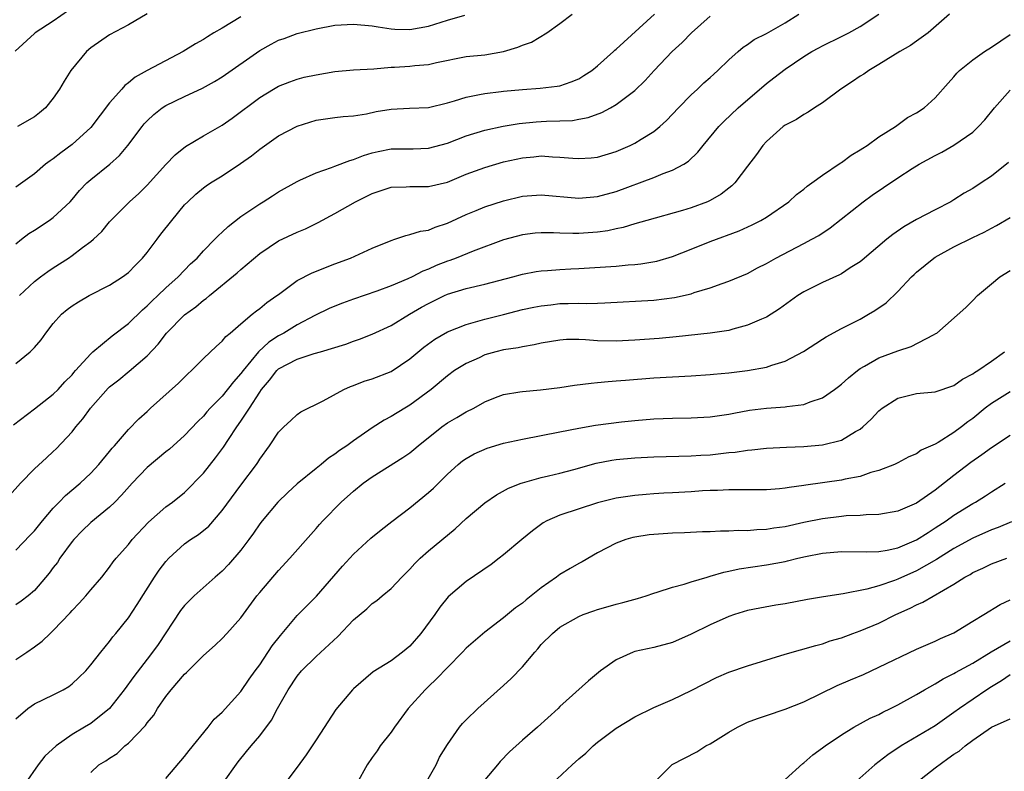
# Model space of a CAD drawing. Units: inches. Extents: x 2529000 to 2532000, y 1545000 to 1548000.
# Drawn here: x 2530053 to 2530158, y 1545920 to 1546000 of the extents above; entities that cross this region are included whole.
import ezdxf

# ---------------------------------------------------------------- set-up
doc = ezdxf.new("R2010")
doc.units = ezdxf.units.IN
doc.header["$MEASUREMENT"] = 0
doc.layers.add('LD25291545_2ft', color=143, linetype='Continuous')

msp = doc.modelspace()

# ---------------------------------------------------------------- linework, layer by layer
at = {"layer": 'LD25291545_2ft'}
for points, elevation in [([(2530052.32, 1545949.68), (2530053.5, 1545951), (2530055, 1545952.52), (2530056.28, 1545953.72), (2530057, 1545954.37), (2530057.32, 1545954.68), (2530059, 1545956.48), (2530059.41, 1545957), (2530060.14, 1545957.86), (2530060.96, 1545959), (2530062.86, 1545961.14), (2530063, 1545961.27), (2530063.97, 1545962.03), (2530065.07, 1545962.93), (2530067, 1545964.57), (2530068.19, 1545965.81), (2530069.08, 1545967), (2530071, 1545968.93), (2530072.2, 1545969.8), (2530073, 1545970.5), (2530073.3, 1545970.7), (2530073.63, 1545971), (2530076.59, 1545973.41), (2530077, 1545973.79), (2530079, 1545975.49), (2530081, 1545976.83), (2530083, 1545977.74), (2530083.89, 1545978.11), (2530085.23, 1545978.77), (2530087, 1545979.74), (2530089.21, 1545981), (2530091, 1545981.88), (2530093, 1545982.55), (2530094.6, 1545982.6), (2530095, 1545982.63), (2530095.36, 1545982.64), (2530097, 1545982.62), (2530099, 1545983.1), (2530101, 1545983.93), (2530103, 1545984.66), (2530105, 1545985.25), (2530107, 1545985.69), (2530108.21, 1545985.79), (2530109, 1545985.88), (2530110.22, 1545985.78), (2530111, 1545985.76), (2530112.37, 1545985.63), (2530113, 1545985.6), (2530114.32, 1545985.68), (2530115, 1545985.75), (2530117, 1545986.36), (2530118.49, 1545987), (2530119, 1545987.24), (2530119.66, 1545987.66), (2530121, 1545988.47), (2530121.64, 1545989), (2530122.36, 1545989.64), (2530123.62, 1545991), (2530125, 1545992.4), (2530125.66, 1545993), (2530126.34, 1545993.66), (2530127, 1545994.24), (2530127.39, 1545994.61), (2530127.84, 1545995), (2530129, 1545996.12), (2530129.98, 1545997), (2530130.53, 1545997.47), (2530131, 1545997.77), (2530131.71, 1545998.29), (2530133, 1545998.92), (2530135, 1546000.08), (2530136.46, 1546001)], 7878), ([(2530052.76, 1545957.24), (2530055, 1545958.94), (2530057, 1545960.5), (2530057.51, 1545961), (2530058.21, 1545961.79), (2530059, 1545962.56), (2530059.19, 1545962.81), (2530059.38, 1545963), (2530061, 1545964.8), (2530061.22, 1545965), (2530063.29, 1545966.71), (2530065, 1545968.02), (2530066.51, 1545969.49), (2530067, 1545969.89), (2530067.55, 1545970.45), (2530068.15, 1545971), (2530069, 1545971.83), (2530070.31, 1545973), (2530071.63, 1545974.37), (2530072.32, 1545975), (2530073, 1545975.75), (2530074.23, 1545977), (2530074.6, 1545977.4), (2530075, 1545977.75), (2530075.63, 1545978.37), (2530077, 1545979.41), (2530079, 1545980.79), (2530079.36, 1545981), (2530080.37, 1545981.63), (2530081, 1545982.05), (2530083, 1545983.17), (2530083.29, 1545983.29), (2530085, 1545984.08), (2530086.64, 1545984.64), (2530087, 1545984.79), (2530088.59, 1545985.41), (2530089, 1545985.5), (2530090.07, 1545985.93), (2530091, 1545986.2), (2530091.64, 1545986.36), (2530093, 1545986.63), (2530095.35, 1545986.65), (2530097, 1545986.7), (2530099, 1545987.25), (2530101, 1545988.01), (2530103, 1545988.62), (2530104.96, 1545989.04), (2530106.66, 1545989.34), (2530108.48, 1545989.52), (2530109, 1545989.55), (2530109.58, 1545989.58), (2530111, 1545989.61), (2530112.33, 1545989.67), (2530113, 1545989.79), (2530114.02, 1545989.98), (2530115.48, 1545990.52), (2530116.39, 1545991), (2530117, 1545991.35), (2530119, 1545992.86), (2530120.07, 1545993.93), (2530121.04, 1545995), (2530122.95, 1545997), (2530124.02, 1545997.98), (2530125.04, 1545999), (2530127, 1546000.78)], 7876), ([(2530058.63, 1546001.37), (2530057, 1546000.23), (2530055.08, 1545999), (2530055, 1545998.93), (2530052.95, 1545997.05)], 7864), ([(2530152.53, 1546001), (2530150.24, 1545999), (2530149, 1545998.1), (2530148.35, 1545997.65), (2530147.24, 1545997), (2530145, 1545995.64), (2530143.91, 1545995), (2530143.39, 1545994.61), (2530143, 1545994.37), (2530142.19, 1545993.81), (2530140.94, 1545993), (2530139, 1545991.55), (2530138.12, 1545991), (2530137.47, 1545990.53), (2530137, 1545990.29), (2530136.22, 1545989.78), (2530135, 1545989.15), (2530134.8, 1545989), (2530133, 1545987.42), (2530132.62, 1545987), (2530131.95, 1545986.05), (2530131, 1545984.78), (2530129.63, 1545983), (2530129.31, 1545982.69), (2530129, 1545982.46), (2530128.19, 1545981.81), (2530127, 1545981.13), (2530126.73, 1545981), (2530125, 1545980.35), (2530124.06, 1545980.06), (2530120.28, 1545979), (2530119, 1545978.63), (2530117.75, 1545978.25), (2530117, 1545978.11), (2530116.1, 1545977.9), (2530115, 1545977.76), (2530113, 1545977.6), (2530112.37, 1545977.63), (2530111, 1545977.64), (2530110.32, 1545977.68), (2530109, 1545977.7), (2530108.36, 1545977.64), (2530107, 1545977.48), (2530105, 1545976.93), (2530101.74, 1545975.74), (2530099.94, 1545975), (2530099.26, 1545974.74), (2530099, 1545974.66), (2530097.81, 1545974.19), (2530097, 1545973.82), (2530096.39, 1545973.61), (2530095.25, 1545973), (2530094.77, 1545972.77), (2530093, 1545972.03), (2530091.47, 1545971.47), (2530089, 1545970.62), (2530087.82, 1545970.18), (2530087, 1545969.87), (2530086.39, 1545969.61), (2530084.88, 1545968.88), (2530083, 1545967.88), (2530081.57, 1545967), (2530081, 1545966.7), (2530079.97, 1545966.03), (2530078.88, 1545965), (2530077.22, 1545963), (2530077, 1545962.69), (2530076.19, 1545961.81), (2530075, 1545960.29), (2530073.73, 1545959), (2530073.38, 1545958.62), (2530073, 1545958.16), (2530072.41, 1545957.59), (2530071, 1545956.1), (2530069.38, 1545954.62), (2530069, 1545954.34), (2530067, 1545952.66), (2530065.41, 1545951), (2530064.28, 1545949.72), (2530063.57, 1545949), (2530063, 1545948.44), (2530061, 1545946.81), (2530060.07, 1545945.93), (2530059.17, 1545945), (2530059, 1545944.79), (2530057.7, 1545943), (2530057.43, 1545942.57), (2530057, 1545942.01), (2530056.57, 1545941.42), (2530055, 1545939.58), (2530054.31, 1545939), (2530053.58, 1545938.42), (2530053, 1545938.04)], 7882), ([(2530053, 1545963.76), (2530054.53, 1545965), (2530055, 1545965.48), (2530055.71, 1545966.29), (2530056.2, 1545967), (2530057, 1545968.04), (2530057.88, 1545969), (2530058.47, 1545969.53), (2530059, 1545969.92), (2530059.67, 1545970.33), (2530060.82, 1545971), (2530063, 1545972.1), (2530064.39, 1545973), (2530065, 1545973.45), (2530065.77, 1545974.23), (2530066.51, 1545975), (2530067, 1545975.59), (2530068.08, 1545977), (2530068.47, 1545977.53), (2530069.64, 1545979), (2530071, 1545980.66), (2530071.34, 1545981), (2530072.19, 1545981.81), (2530073, 1545982.47), (2530073.3, 1545982.7), (2530073.76, 1545983), (2530075, 1545983.77), (2530076.94, 1545985.06), (2530078.11, 1545985.89), (2530079, 1545986.61), (2530081, 1545988.03), (2530083, 1545989.06), (2530085, 1545989.68), (2530087, 1545989.99), (2530087.9, 1545990.1), (2530089, 1545990.17), (2530090.38, 1545990.38), (2530091.4, 1545990.6), (2530093, 1545990.88), (2530094.98, 1545990.98), (2530097, 1545991.05), (2530099, 1545991.54), (2530099.75, 1545991.75), (2530101, 1545992.16), (2530102.41, 1545992.41), (2530103, 1545992.55), (2530104.75, 1545992.75), (2530105, 1545992.79), (2530107, 1545992.97), (2530108.91, 1545993.09), (2530110.7, 1545993.3), (2530111, 1545993.36), (2530112.21, 1545993.79), (2530113, 1545994.11), (2530113.56, 1545994.44), (2530114.39, 1545995), (2530115, 1545995.48), (2530116.71, 1545997), (2530116.85, 1545997.15), (2530117, 1545997.26), (2530121.09, 1546001)], 7874), ([(2530053, 1545943.86), (2530054.55, 1545945.45), (2530055, 1545945.93), (2530055.85, 1545947), (2530057, 1545948.35), (2530057.63, 1545949), (2530058.31, 1545949.69), (2530059.87, 1545951), (2530061, 1545952.08), (2530061.86, 1545953), (2530063, 1545954.39), (2530063.26, 1545954.74), (2530063.53, 1545955), (2530065, 1545956.72), (2530066.13, 1545957.87), (2530067, 1545958.65), (2530067.37, 1545959), (2530070.34, 1545961.66), (2530071.34, 1545962.66), (2530071.73, 1545963), (2530073, 1545964.31), (2530074.38, 1545965.62), (2530075, 1545966.14), (2530075.38, 1545966.62), (2530075.85, 1545967), (2530077, 1545968), (2530078.2, 1545969), (2530078.64, 1545969.36), (2530079, 1545969.61), (2530079.75, 1545970.25), (2530080.83, 1545971), (2530081, 1545971.13), (2530083, 1545972.59), (2530084.59, 1545973.41), (2530087, 1545974.37), (2530088.69, 1545975), (2530091, 1545976.04), (2530093, 1545976.87), (2530093.41, 1545977), (2530094.59, 1545977.41), (2530095, 1545977.49), (2530096.14, 1545977.86), (2530097, 1545977.97), (2530097.71, 1545978.29), (2530099, 1545978.7), (2530101, 1545979.65), (2530102.07, 1545980.07), (2530103, 1545980.45), (2530105, 1545981.08), (2530107, 1545981.59), (2530109, 1545981.74), (2530113, 1545981.37), (2530115, 1545981.54), (2530117, 1545982.1), (2530121, 1545983.58), (2530122, 1545984), (2530123, 1545984.35), (2530124.2, 1545985), (2530124.69, 1545985.31), (2530125.71, 1545986.29), (2530126.25, 1545987), (2530127.92, 1545989), (2530128.46, 1545989.54), (2530130, 1545991), (2530133, 1545993.6), (2530133.81, 1545994.19), (2530135, 1545995.11), (2530137, 1545996.46), (2530137.86, 1545997), (2530138.61, 1545997.39), (2530139, 1545997.62), (2530141, 1545998.59), (2530141.8, 1545999), (2530143, 1545999.67), (2530145, 1546000.98)], 7880), ([(2530053, 1545976.52), (2530053.61, 1545977), (2530054.4, 1545977.6), (2530055, 1545977.97), (2530056.54, 1545979), (2530057, 1545979.32), (2530058.78, 1545981), (2530059, 1545981.24), (2530059.8, 1545982.2), (2530060.57, 1545983), (2530061, 1545983.38), (2530063.01, 1545985), (2530064.06, 1545985.94), (2530064.96, 1545987), (2530066.46, 1545989), (2530066.7, 1545989.3), (2530067, 1545989.61), (2530067.71, 1545990.29), (2530068.61, 1545991), (2530069, 1545991.25), (2530071, 1545992.23), (2530072.9, 1545993.1), (2530074.19, 1545993.81), (2530075, 1545994.31), (2530079, 1545997.12), (2530080.21, 1545997.79), (2530081, 1545998.2), (2530081.6, 1545998.4), (2530083, 1545998.92), (2530085, 1545999.43), (2530087, 1545999.81), (2530089, 1545999.93), (2530091, 1545999.74), (2530091.63, 1545999.63), (2530093, 1545999.44), (2530093.4, 1545999.4), (2530095, 1545999.34), (2530097, 1545999.7), (2530099, 1546000.35), (2530100.87, 1546000.87)], 7870), ([(2530077, 1546000.7), (2530075, 1545999.5), (2530074.1, 1545999), (2530073.42, 1545998.58), (2530073, 1545998.3), (2530072.16, 1545997.84), (2530070.83, 1545997), (2530067, 1545995), (2530065.71, 1545994.29), (2530065, 1545993.67), (2530064.61, 1545993.39), (2530064.3, 1545993), (2530063, 1545991.53), (2530061, 1545988.92), (2530059, 1545987.1), (2530057.79, 1545986.21), (2530057, 1545985.58), (2530056.65, 1545985.35), (2530056.18, 1545985), (2530055, 1545983.96), (2530053, 1545982.55)], 7868), ([(2530067, 1546001.01), (2530065, 1545999.84), (2530063, 1545998.8), (2530061, 1545997.39), (2530060.55, 1545997), (2530058.86, 1545995), (2530058.14, 1545993.86), (2530057.66, 1545993), (2530057, 1545992.02), (2530056.17, 1545991), (2530055.53, 1545990.47), (2530055, 1545990.05), (2530053.17, 1545989)], 7866), ([(2530053.41, 1545971), (2530055, 1545972.5), (2530055.64, 1545973), (2530056.42, 1545973.58), (2530057, 1545973.96), (2530058.61, 1545975), (2530059, 1545975.27), (2530060.12, 1545976.12), (2530061, 1545976.76), (2530061.29, 1545977), (2530062.18, 1545977.82), (2530063, 1545978.86), (2530063.12, 1545979), (2530065.11, 1545981), (2530066.13, 1545981.87), (2530067, 1545982.76), (2530069, 1545984.98), (2530069.99, 1545986.01), (2530071.1, 1545986.9), (2530073, 1545988.02), (2530075, 1545989.15), (2530076.08, 1545989.92), (2530079, 1545992.11), (2530080.47, 1545993), (2530081, 1545993.31), (2530082.21, 1545993.79), (2530083, 1545994.06), (2530083.74, 1545994.26), (2530085, 1545994.54), (2530087, 1545994.88), (2530089, 1545995.04), (2530091.15, 1545995.15), (2530093, 1545995.34), (2530093.35, 1545995.35), (2530095, 1545995.46), (2530095.52, 1545995.52), (2530097, 1545995.62), (2530097.83, 1545995.83), (2530101, 1545996.47), (2530103, 1545996.67), (2530105, 1545997), (2530106.53, 1545997.47), (2530107, 1545997.69), (2530107.98, 1545998.02), (2530109.62, 1545999), (2530111, 1546000.01), (2530112.31, 1546001)], 7872), ([(2530053, 1545932.2), (2530054.19, 1545933), (2530055, 1545933.57), (2530055.82, 1545934.18), (2530056.66, 1545935), (2530057, 1545935.3), (2530058.8, 1545937.2), (2530059, 1545937.43), (2530059.77, 1545938.23), (2530060.47, 1545939), (2530061, 1545939.64), (2530062.18, 1545941), (2530063, 1545942.06), (2530063.38, 1545942.62), (2530063.69, 1545943), (2530065, 1545944.48), (2530065.42, 1545945), (2530067.15, 1545946.86), (2530069, 1545948.48), (2530069.71, 1545949), (2530071, 1545950.02), (2530073, 1545952.06), (2530074.3, 1545953.7), (2530075.15, 1545954.85), (2530075.68, 1545955.67), (2530076.57, 1545957), (2530077, 1545957.6), (2530077.92, 1545959), (2530079, 1545960.71), (2530079.2, 1545961), (2530080.03, 1545961.97), (2530080.81, 1545963), (2530081, 1545963.18), (2530083, 1545964.23), (2530084.82, 1545964.82), (2530085.49, 1545965), (2530088.18, 1545965.82), (2530089, 1545966.13), (2530089.65, 1545966.35), (2530091, 1545966.87), (2530093, 1545967.81), (2530094.96, 1545969), (2530096.25, 1545969.75), (2530097, 1545970.16), (2530098.69, 1545971), (2530099, 1545971.14), (2530101, 1545971.76), (2530103, 1545972.22), (2530105.99, 1545973), (2530107, 1545973.29), (2530108.45, 1545973.55), (2530109, 1545973.63), (2530109.66, 1545973.66), (2530111, 1545973.77), (2530112.16, 1545973.84), (2530113, 1545973.87), (2530117, 1545974.15), (2530118.27, 1545974.27), (2530119, 1545974.32), (2530119.62, 1545974.38), (2530121.32, 1545974.68), (2530123, 1545975.18), (2530125, 1545975.96), (2530127, 1545976.77), (2530130.1, 1545977.9), (2530131.48, 1545978.52), (2530132.43, 1545979), (2530133, 1545979.35), (2530135.41, 1545981), (2530136.23, 1545981.77), (2530137, 1545982.34), (2530137.35, 1545982.65), (2530137.86, 1545983), (2530139, 1545983.83), (2530140.88, 1545985.12), (2530141, 1545985.19), (2530142.04, 1545985.96), (2530143, 1545986.53), (2530143.28, 1545986.72), (2530143.74, 1545987), (2530145, 1545987.9), (2530146.75, 1545989), (2530148.04, 1545989.96), (2530149, 1545990.48), (2530149.82, 1545991), (2530151, 1545992.07), (2530152.37, 1545993.63), (2530153, 1545994.32), (2530153.3, 1545994.7), (2530153.6, 1545995), (2530155, 1545996.11), (2530156.25, 1545997), (2530157, 1545997.48), (2530159, 1545998.82)], 7884), ([(2530053, 1545925.9), (2530054.28, 1545927), (2530055, 1545927.48), (2530057, 1545928.45), (2530058.05, 1545929), (2530058.66, 1545929.34), (2530059, 1545929.62), (2530059.72, 1545930.28), (2530060.45, 1545931), (2530061, 1545931.63), (2530062.07, 1545933), (2530063, 1545934.12), (2530063.36, 1545934.64), (2530063.68, 1545935), (2530065, 1545936.65), (2530065.94, 1545938.07), (2530067.79, 1545941), (2530068.28, 1545941.72), (2530069, 1545942.67), (2530069.3, 1545943), (2530071, 1545944.54), (2530071.63, 1545945), (2530072.46, 1545945.54), (2530073.56, 1545946.44), (2530075, 1545948.1), (2530077, 1545950.81), (2530078.66, 1545953), (2530078.8, 1545953.2), (2530079, 1545953.57), (2530080.04, 1545955), (2530081, 1545956.45), (2530081.58, 1545957), (2530082.33, 1545957.67), (2530083, 1545958.32), (2530083.4, 1545958.6), (2530085.77, 1545959.77), (2530087.96, 1545961), (2530088.68, 1545961.32), (2530089, 1545961.42), (2530090.14, 1545961.86), (2530091, 1545962.14), (2530093, 1545962.92), (2530095, 1545964.25), (2530096.49, 1545965.51), (2530097.65, 1545966.35), (2530099, 1545967.13), (2530101, 1545967.93), (2530102.26, 1545968.26), (2530103, 1545968.48), (2530105, 1545968.98), (2530107, 1545969.5), (2530108.22, 1545969.78), (2530109, 1545969.92), (2530110.02, 1545970.02), (2530111, 1545970.14), (2530111.86, 1545970.14), (2530113, 1545970.19), (2530113.84, 1545970.16), (2530115, 1545970.2), (2530115.79, 1545970.21), (2530121, 1545970.52), (2530123.22, 1545970.78), (2530125, 1545971.19), (2530125.31, 1545971.31), (2530127, 1545971.83), (2530128.3, 1545972.3), (2530129, 1545972.53), (2530131, 1545973.36), (2530132.06, 1545973.94), (2530133, 1545974.41), (2530134.03, 1545975), (2530137, 1545976.55), (2530137.85, 1545977), (2530138.59, 1545977.41), (2530139.8, 1545978.2), (2530143.32, 1545981), (2530144.29, 1545981.71), (2530145.5, 1545982.5), (2530147, 1545983.53), (2530148.53, 1545984.53), (2530149.28, 1545985), (2530151, 1545985.94), (2530151.71, 1545986.29), (2530153, 1545987.04), (2530155, 1545988.42), (2530155.63, 1545989), (2530156.29, 1545989.71), (2530157.33, 1545991), (2530159, 1545992.89)], 7886), ([(2530158.81, 1545985.19), (2530157, 1545983.73), (2530155.9, 1545983), (2530155, 1545982.42), (2530154.1, 1545981.9), (2530153, 1545981.2), (2530152.65, 1545981), (2530151, 1545980.15), (2530149, 1545979.09), (2530147.66, 1545978.34), (2530146.49, 1545977.51), (2530145.85, 1545977), (2530143.23, 1545974.77), (2530143, 1545974.6), (2530141.94, 1545973.94), (2530141, 1545973.32), (2530140.79, 1545973.21), (2530139, 1545972.4), (2530137, 1545971.41), (2530136.35, 1545971), (2530134.42, 1545969.58), (2530133, 1545968.7), (2530132.5, 1545968.5), (2530131, 1545967.83), (2530129.43, 1545967.43), (2530129, 1545967.29), (2530127.01, 1545966.99), (2530123.4, 1545966.6), (2530121.57, 1545966.43), (2530119, 1545966.23), (2530117, 1545966.13), (2530115, 1545966.18), (2530113.71, 1545966.29), (2530113, 1545966.31), (2530111.7, 1545966.3), (2530111, 1545966.25), (2530109, 1545965.93), (2530108.26, 1545965.74), (2530107, 1545965.55), (2530106.56, 1545965.44), (2530105, 1545965.2), (2530104.18, 1545965), (2530103, 1545964.68), (2530102.38, 1545964.38), (2530101, 1545963.77), (2530099.77, 1545963), (2530099, 1545962.43), (2530097.27, 1545961), (2530095, 1545959.31), (2530094.47, 1545959), (2530093, 1545958.1), (2530092.27, 1545957.73), (2530091, 1545956.91), (2530089, 1545955.53), (2530088.3, 1545955), (2530087.52, 1545954.48), (2530087, 1545954.08), (2530086.34, 1545953.66), (2530085.55, 1545953), (2530085, 1545952.58), (2530083, 1545950.93), (2530081.99, 1545950.01), (2530080.92, 1545949), (2530079.25, 1545947), (2530079, 1545946.68), (2530078.33, 1545945.67), (2530077.85, 1545945), (2530077, 1545943.88), (2530075.67, 1545942.33), (2530075, 1545941.64), (2530074.25, 1545941), (2530072.03, 1545939), (2530071.5, 1545938.5), (2530071, 1545937.97), (2530070.57, 1545937.43), (2530068.17, 1545933.83), (2530067.58, 1545933), (2530067, 1545932.26), (2530065.59, 1545930.41), (2530064.56, 1545929), (2530063, 1545927), (2530061, 1545925.41), (2530060.33, 1545925), (2530059, 1545924.23), (2530057.31, 1545923), (2530056.1, 1545921.9), (2530055.4, 1545921), (2530054.01, 1545919)], 7888), ([(2530061, 1545920.18), (2530061.84, 1545921), (2530062.6, 1545921.4), (2530063, 1545921.7), (2530063.79, 1545922.21), (2530064.62, 1545923), (2530065, 1545923.29), (2530066.81, 1545925.19), (2530067, 1545925.47), (2530067.7, 1545926.3), (2530068.11, 1545927), (2530069, 1545928.28), (2530069.56, 1545929), (2530071, 1545930.66), (2530071.18, 1545930.82), (2530073, 1545932.65), (2530074.24, 1545933.76), (2530075, 1545934.47), (2530075.51, 1545935), (2530077, 1545936.66), (2530078.7, 1545939), (2530079, 1545939.37), (2530081, 1545941.71), (2530082.22, 1545943), (2530084.45, 1545945.55), (2530085, 1545946.16), (2530085.38, 1545946.62), (2530085.73, 1545947), (2530087.69, 1545949), (2530089, 1545950.16), (2530090.02, 1545951), (2530091, 1545951.69), (2530094.27, 1545953.73), (2530095, 1545954.25), (2530095.42, 1545954.58), (2530095.89, 1545955), (2530098.4, 1545957), (2530099, 1545957.44), (2530100, 1545958), (2530101, 1545958.62), (2530101.82, 1545959), (2530103, 1545959.67), (2530104.13, 1545960.13), (2530105, 1545960.46), (2530106.73, 1545960.73), (2530107, 1545960.78), (2530108.94, 1545960.94), (2530111, 1545961.2), (2530112.56, 1545961.44), (2530114.32, 1545961.68), (2530115, 1545961.72), (2530116.15, 1545961.85), (2530117, 1545961.9), (2530118, 1545962), (2530121, 1545962.25), (2530125, 1545962.46), (2530127, 1545962.6), (2530127.36, 1545962.64), (2530129, 1545962.78), (2530131, 1545963.01), (2530133, 1545963.38), (2530133.6, 1545963.6), (2530135, 1545964.02), (2530136.97, 1545965.03), (2530139, 1545966.34), (2530139.39, 1545966.61), (2530141, 1545967.49), (2530141.95, 1545967.95), (2530143, 1545968.5), (2530143.9, 1545969), (2530144.58, 1545969.42), (2530145.76, 1545970.24), (2530147, 1545971.43), (2530148.47, 1545973), (2530148.74, 1545973.26), (2530149, 1545973.49), (2530150.87, 1545975), (2530151, 1545975.08), (2530153, 1545976.18), (2530155, 1545977.18), (2530156.23, 1545977.77), (2530157, 1545978.19), (2530157.55, 1545978.45), (2530159, 1545979.31)], 7890), ([(2530069, 1545919.52), (2530071, 1545921.89), (2530071.48, 1545922.52), (2530073.49, 1545925), (2530074.16, 1545925.84), (2530075, 1545926.6), (2530077, 1545928.81), (2530077.88, 1545930.12), (2530078.5, 1545931), (2530079, 1545931.66), (2530080.34, 1545933.66), (2530081.22, 1545934.78), (2530083, 1545936.89), (2530085.04, 1545938.96), (2530087.84, 1545942.16), (2530089, 1545943.43), (2530090.86, 1545945.14), (2530091.95, 1545946.05), (2530093.07, 1545946.93), (2530095, 1545948.38), (2530097, 1545950.02), (2530097.51, 1545950.49), (2530099, 1545951.97), (2530100.15, 1545953), (2530100.61, 1545953.39), (2530101, 1545953.65), (2530101.85, 1545954.15), (2530103.25, 1545954.75), (2530105, 1545955.26), (2530107, 1545955.71), (2530111, 1545956.47), (2530113, 1545956.88), (2530114.8, 1545957.2), (2530117.55, 1545957.55), (2530119, 1545957.69), (2530121, 1545957.85), (2530123, 1545957.93), (2530125, 1545957.96), (2530127, 1545958.06), (2530129, 1545958.35), (2530129.53, 1545958.47), (2530131.22, 1545958.78), (2530133.01, 1545959.01), (2530135, 1545959.14), (2530135.18, 1545959.18), (2530137, 1545959.39), (2530137.68, 1545959.68), (2530139, 1545960.11), (2530140.28, 1545961), (2530140.69, 1545961.31), (2530141, 1545961.55), (2530141.75, 1545962.25), (2530142.7, 1545963), (2530143, 1545963.21), (2530143.46, 1545963.46), (2530145, 1545964.36), (2530147, 1545965.12), (2530148.44, 1545965.56), (2530150.83, 1545966.83), (2530151.06, 1545966.94), (2530151.16, 1545967), (2530154.26, 1545969.74), (2530155, 1545970.47), (2530155.5, 1545971), (2530157, 1545972.24), (2530157.88, 1545973), (2530159, 1545973.66)], 7892), ([(2530075.04, 1545918.96), (2530076.69, 1545921.31), (2530077.6, 1545922.4), (2530078.08, 1545923), (2530079, 1545924.08), (2530080.24, 1545925.76), (2530080.9, 1545927), (2530082.04, 1545929), (2530083, 1545930.44), (2530083.47, 1545931), (2530085, 1545932.54), (2530087.33, 1545934.67), (2530089, 1545936.45), (2530090.4, 1545937.6), (2530091, 1545938.2), (2530091.48, 1545938.52), (2530092.04, 1545939), (2530093, 1545939.79), (2530094.14, 1545941), (2530095, 1545941.83), (2530095.55, 1545942.45), (2530096.11, 1545943), (2530097, 1545943.79), (2530099.85, 1545946.15), (2530101, 1545947.23), (2530103, 1545948.92), (2530104.25, 1545949.75), (2530105.53, 1545950.47), (2530106.86, 1545951), (2530107, 1545951.05), (2530109, 1545951.62), (2530109.78, 1545951.78), (2530111, 1545952.08), (2530112.47, 1545952.47), (2530114.86, 1545953.14), (2530116.53, 1545953.47), (2530117, 1545953.53), (2530119, 1545953.71), (2530121, 1545953.8), (2530125, 1545953.91), (2530126.01, 1545953.99), (2530127, 1545954.04), (2530129, 1545954.26), (2530129.68, 1545954.32), (2530131, 1545954.53), (2530131.45, 1545954.55), (2530133, 1545954.75), (2530135.14, 1545954.86), (2530137, 1545954.92), (2530139, 1545955.09), (2530141, 1545955.59), (2530142.5, 1545956.5), (2530143, 1545956.77), (2530143.27, 1545957), (2530144.16, 1545957.84), (2530145, 1545958.71), (2530145.36, 1545959), (2530147, 1545960.06), (2530149, 1545960.55), (2530151, 1545960.74), (2530153, 1545961.41), (2530153.91, 1545962.09), (2530155, 1545962.66), (2530155.19, 1545962.81), (2530155.53, 1545963), (2530157, 1545964), (2530158.38, 1545965)], 7894), ([(2530159, 1545960.75), (2530157, 1545959.51), (2530156.32, 1545959), (2530155, 1545957.91), (2530154.47, 1545957.53), (2530153.81, 1545957), (2530153, 1545956.39), (2530151.33, 1545955.33), (2530151, 1545955.15), (2530149.49, 1545954.51), (2530149, 1545954.14), (2530148.2, 1545953.8), (2530147, 1545953.18), (2530146.89, 1545953.11), (2530146.65, 1545953), (2530145, 1545952.35), (2530144.13, 1545952.13), (2530143, 1545951.71), (2530141.42, 1545951.42), (2530141, 1545951.31), (2530137.21, 1545950.79), (2530137, 1545950.75), (2530135.45, 1545950.55), (2530135, 1545950.46), (2530134.4, 1545950.4), (2530133, 1545950.31), (2530131, 1545950.29), (2530130.31, 1545950.31), (2530129, 1545950.29), (2530127.79, 1545950.21), (2530127, 1545950.21), (2530126.18, 1545950.18), (2530125, 1545950.09), (2530123, 1545949.97), (2530122.07, 1545949.93), (2530121, 1545949.86), (2530120.19, 1545949.81), (2530119, 1545949.7), (2530117, 1545949.4), (2530115, 1545948.9), (2530111, 1545947.59), (2530109.62, 1545947), (2530109.23, 1545946.77), (2530108.07, 1545945.93), (2530106.93, 1545945), (2530105, 1545943.37), (2530104.53, 1545943), (2530103.66, 1545942.34), (2530101, 1545940.54), (2530099.1, 1545938.9), (2530098.21, 1545937.79), (2530097.68, 1545937), (2530096.18, 1545935), (2530095, 1545933.64), (2530094.21, 1545933), (2530093, 1545932.07), (2530091.11, 1545930.89), (2530089, 1545929.1), (2530088.89, 1545929), (2530087.13, 1545926.87), (2530085, 1545923.66), (2530084.59, 1545923), (2530083.95, 1545922.05), (2530083, 1545920.74), (2530081.68, 1545919)], 7896), ([(2530159, 1545956.08), (2530157, 1545954.77), (2530155.98, 1545954.02), (2530154.8, 1545953.2), (2530153, 1545951.82), (2530151, 1545950.26), (2530149, 1545948.86), (2530147, 1545948.01), (2530145, 1545947.66), (2530143.63, 1545947.63), (2530143, 1545947.57), (2530141.51, 1545947.51), (2530141, 1545947.47), (2530139, 1545947.22), (2530137, 1545946.81), (2530135, 1545946.37), (2530133.8, 1545946.2), (2530133, 1545946.06), (2530131.98, 1545946.02), (2530131, 1545945.93), (2530130.05, 1545945.95), (2530129, 1545945.88), (2530128.1, 1545945.9), (2530127, 1545945.83), (2530126.18, 1545945.82), (2530124.27, 1545945.73), (2530123, 1545945.69), (2530121, 1545945.55), (2530120.5, 1545945.5), (2530119, 1545945.27), (2530118.78, 1545945.22), (2530118.04, 1545945), (2530117, 1545944.62), (2530115, 1545943.57), (2530113.37, 1545942.63), (2530113, 1545942.44), (2530112.08, 1545941.92), (2530111, 1545941.27), (2530110.64, 1545941), (2530109, 1545939.86), (2530107.95, 1545939), (2530107.41, 1545938.59), (2530107, 1545938.23), (2530106.27, 1545937.73), (2530105, 1545936.65), (2530103, 1545935.12), (2530101, 1545933.42), (2530100.61, 1545933), (2530099, 1545931.38), (2530097.86, 1545930.14), (2530097, 1545929.34), (2530096.65, 1545929), (2530094.82, 1545927), (2530093.35, 1545925), (2530093, 1545924.48), (2530091.85, 1545923), (2530091.52, 1545922.48), (2530091, 1545921.77), (2530090.47, 1545921), (2530089.34, 1545919)], 7898), ([(2530096.67, 1545919), (2530097.79, 1545921), (2530098.18, 1545921.82), (2530099, 1545923.17), (2530100.29, 1545925), (2530100.62, 1545925.38), (2530101, 1545925.78), (2530102.26, 1545927), (2530105, 1545929.45), (2530105.8, 1545930.2), (2530107, 1545931.43), (2530108.31, 1545933), (2530108.64, 1545933.36), (2530109, 1545933.8), (2530110.19, 1545935), (2530111, 1545935.65), (2530113, 1545936.8), (2530113.49, 1545937), (2530114.61, 1545937.39), (2530115, 1545937.55), (2530116.14, 1545937.86), (2530117, 1545938.12), (2530117.71, 1545938.29), (2530119.28, 1545938.72), (2530120.2, 1545939), (2530121, 1545939.28), (2530121.38, 1545939.38), (2530123, 1545939.93), (2530124.23, 1545940.23), (2530125, 1545940.5), (2530126.68, 1545941), (2530127, 1545941.08), (2530128.46, 1545941.54), (2530129, 1545941.63), (2530130.12, 1545941.88), (2530133, 1545942.31), (2530135, 1545942.67), (2530135.27, 1545942.73), (2530136.34, 1545943), (2530137.18, 1545943.18), (2530139, 1545943.53), (2530141, 1545943.71), (2530143.68, 1545943.68), (2530145, 1545943.74), (2530145.88, 1545943.88), (2530147, 1545944.13), (2530149, 1545944.97), (2530150.24, 1545945.76), (2530151, 1545946.23), (2530152.18, 1545947), (2530153, 1545947.6), (2530155, 1545948.85), (2530155.29, 1545949), (2530156.36, 1545949.64), (2530157, 1545950.08), (2530158.46, 1545951)], 7900), ([(2530159.12, 1545946.88), (2530157.71, 1545946.29), (2530157, 1545946.03), (2530155, 1545945.14), (2530153, 1545944.03), (2530151.13, 1545942.87), (2530149, 1545941.66), (2530147, 1545940.78), (2530146.65, 1545940.65), (2530145, 1545940.08), (2530143.7, 1545939.7), (2530141.2, 1545939.2), (2530139.1, 1545938.9), (2530137.4, 1545938.6), (2530135, 1545938.14), (2530134.01, 1545937.99), (2530132.32, 1545937.68), (2530131, 1545937.42), (2530129.59, 1545937), (2530129, 1545936.81), (2530127, 1545935.9), (2530125, 1545934.9), (2530123, 1545934.04), (2530121, 1545933.5), (2530119, 1545933.07), (2530118.81, 1545933), (2530117, 1545932.17), (2530115.33, 1545931), (2530114.05, 1545929.95), (2530111, 1545927.2), (2530110.8, 1545927), (2530108.6, 1545925), (2530107, 1545923.63), (2530105.64, 1545922.36), (2530104.64, 1545921.36), (2530104.33, 1545921), (2530103, 1545919.39)], 7902), ([(2530110.16, 1545919), (2530112.29, 1545921), (2530113, 1545921.63), (2530113.76, 1545922.24), (2530114.55, 1545923), (2530115, 1545923.39), (2530117, 1545924.9), (2530119, 1545926.09), (2530121, 1545927.09), (2530123, 1545927.97), (2530125, 1545928.91), (2530127.7, 1545930.3), (2530129, 1545930.85), (2530131, 1545931.53), (2530135, 1545932.77), (2530138.28, 1545933.72), (2530139, 1545933.9), (2530139.8, 1545934.2), (2530141, 1545934.54), (2530142.21, 1545935), (2530143, 1545935.26), (2530145, 1545936.09), (2530146.81, 1545937), (2530148.32, 1545937.68), (2530149, 1545938.03), (2530149.69, 1545938.31), (2530153, 1545940.23), (2530154.17, 1545941), (2530154.71, 1545941.29), (2530155, 1545941.47), (2530156.06, 1545941.94), (2530157, 1545942.4), (2530158.62, 1545943)], 7904), ([(2530120.93, 1545919), (2530122.98, 1545921.02), (2530125.6, 1545922.39), (2530126.56, 1545923), (2530127, 1545923.23), (2530129, 1545924.46), (2530129.94, 1545925), (2530131, 1545925.52), (2530132.06, 1545925.94), (2530133, 1545926.26), (2530135, 1545926.92), (2530137, 1545927.72), (2530140.54, 1545929.46), (2530141.96, 1545930.04), (2530143.37, 1545930.63), (2530145, 1545931.39), (2530149, 1545933.3), (2530151, 1545934.17), (2530151.55, 1545934.45), (2530153, 1545935.07), (2530155, 1545936.29), (2530156.19, 1545937), (2530157.91, 1545938.09), (2530159, 1545938.59)], 7906), ([(2530135, 1545919.44), (2530136.88, 1545921.12), (2530137, 1545921.2), (2530137.94, 1545922.06), (2530139, 1545922.79), (2530139.27, 1545923), (2530141, 1545924.2), (2530142.33, 1545925), (2530144.05, 1545925.95), (2530145, 1545926.37), (2530145.4, 1545926.6), (2530146.25, 1545927), (2530147, 1545927.37), (2530149, 1545928.48), (2530149.86, 1545929), (2530151, 1545929.63), (2530151.85, 1545930.15), (2530153, 1545930.71), (2530153.18, 1545930.82), (2530155, 1545931.83), (2530156.97, 1545933.03), (2530159, 1545934.22)], 7908), ([(2530159, 1545930.59), (2530158.06, 1545929.94), (2530157, 1545929.32), (2530156.52, 1545929), (2530153.6, 1545927), (2530153, 1545926.55), (2530151, 1545925.15), (2530147.37, 1545923), (2530145.96, 1545922.04), (2530144.57, 1545921), (2530142.32, 1545919)], 7910), ([(2530149, 1545919.11), (2530151, 1545920.68), (2530152.33, 1545921.67), (2530153, 1545922.13), (2530153.54, 1545922.46), (2530154.19, 1545923), (2530155, 1545923.62), (2530157, 1545924.99), (2530159, 1545925.89)], 7912)]:
    msp.add_lwpolyline(points, dxfattribs=dict(at, elevation=elevation))

doc.saveas('drawing.dxf')
